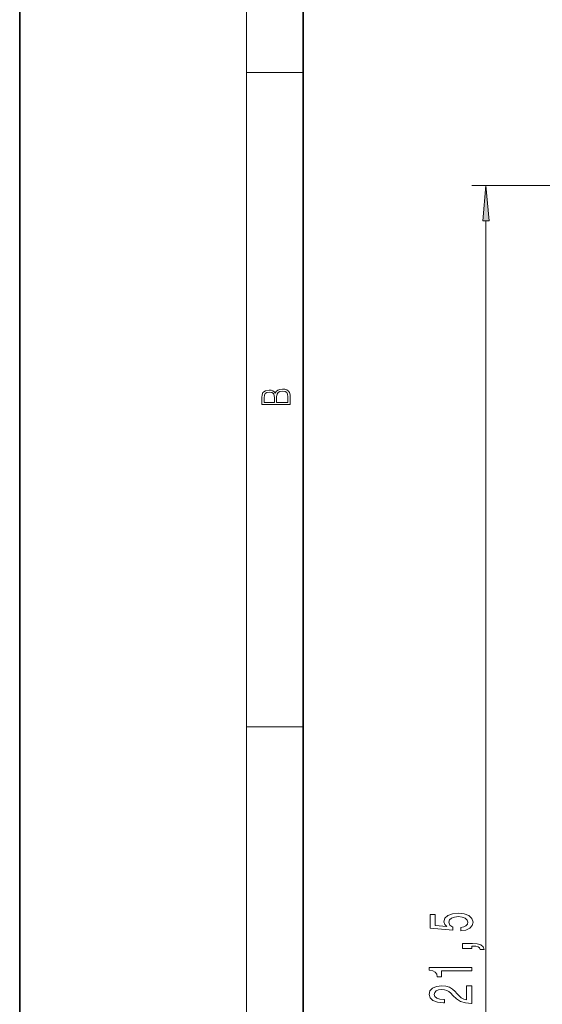
# Model space of a CAD drawing. Extents: x 0 to 210, y 0 to 297.
# Drawn here: x 0 to 37, y 175 to 245 of the extents above; entities that cross this region are included whole.
import ezdxf

# ---------------------------------------------------------------- set-up
doc = ezdxf.new("R2010")
doc.units = 0

msp = doc.modelspace()

# ---------------------------------------------------------------- linework, layer by layer
at = {"color": 7, "lineweight": 35}
for p, q in [((0, 297), (0, 0)), ((20, 287), (20, 10))]:
    msp.add_line(p, q, dxfattribs=at)
at = {"color": 7, "lineweight": 13}
for p, q in [((16, 291), (16, 6)), ((16, 240.833328), (20, 240.833328)), ((69.383835, 232.862793), (31.913284, 232.862793)), ((32.913284, 124.603279), (32.913284, 230.372299)), ((16, 194.666672), (20, 194.666672))]:
    msp.add_line(p, q, dxfattribs=at)
for points in [[(33.13118, 230.372299), (32.913284, 232.862793), (32.695404, 230.372299)], [(19.092787, 217.408386), (19.092787, 217.823547), (19.087223, 218.092667), (19.048281, 218.255386), (18.973177, 218.353439), (18.859129, 218.428558), (18.720047, 218.474442), (18.553148, 218.491135), (18.366779, 218.470276), (18.213789, 218.411865), (18.102522, 218.320068), (18.035763, 218.199066), (17.966223, 218.292953), (17.866083, 218.363876), (17.746473, 218.405609), (17.604609, 218.422287), (17.351479, 218.374313), (17.173454, 218.240784), (17.109476, 218.094757), (17.092787, 217.904907), (17.092787, 217.408386)], [(17.256905, 217.879868), (17.273594, 218.055115), (17.329226, 218.180283), (17.440493, 218.255386), (17.615736, 218.280426), (17.796541, 218.253311), (17.905025, 218.178207), (17.960659, 218.048859), (17.974567, 217.867355), (17.974567, 217.546082), (17.256905, 217.546082)], [(18.928671, 217.546082), (18.138683, 217.546082), (18.138683, 217.961243), (18.1665, 218.128128), (18.241604, 218.251221), (18.36956, 218.324234), (18.544804, 218.349274), (18.733955, 218.324234), (18.850784, 218.251221), (18.91198, 218.128128), (18.928669, 217.950806)], [(31.130859, 180.267334), (31.485336, 180.324387), (31.761993, 180.451477), (31.934891, 180.638229), (31.999741, 180.876846), (31.921936, 181.138794), (31.710114, 181.343704), (31.37294, 181.473389), (30.940659, 181.522659), (30.538651, 181.478577), (30.223083, 181.35408), (30.019913, 181.159546), (29.946426, 180.907959), (29.998306, 180.71344), (30.140945, 180.563004), (29.332596, 180.635635), (29.332596, 181.424103), (28.978119, 181.424103), (28.978119, 180.461853), (30.568909, 180.319199), (30.568909, 180.526703), (30.365738, 180.677124), (30.292252, 180.869064), (30.339798, 181.035049), (30.478119, 181.16214), (30.689941, 181.242554), (30.96228, 181.271072), (31.234604, 181.242554), (31.446426, 181.159546), (31.580429, 181.032455), (31.627975, 180.869064), (31.597717, 180.731598), (31.498306, 180.625259), (31.342682, 180.547455), (31.130859, 180.508545)], [(31.913284, 179.020218), (31.913284, 179.193985), (31.995422, 179.193985), (32.202911, 179.181015), (32.349884, 179.139526), (32.444992, 179.066895), (32.492538, 178.957962), (32.786484, 178.957962), (32.717316, 179.136932), (32.557373, 179.269211), (32.302338, 179.349609), (31.960831, 179.378143), (31.264862, 179.378143), (31.264862, 179.020218)], [(31.913284, 177.441101), (31.913284, 177.677124), (28.891678, 177.677124), (28.891678, 177.500763), (29.155365, 177.454071), (29.332596, 177.360703), (29.43634, 177.218048), (29.470917, 177.020935), (29.777832, 177.020935), (29.777832, 177.441101)], [(31.913284, 175.143555), (31.913284, 176.380737), (31.541519, 176.380737), (31.541519, 175.402924), (31.338364, 175.457382), (31.169769, 175.550766), (30.862854, 175.838654), (30.73317, 175.991684), (30.547287, 176.162857), (30.331146, 176.28476), (30.076111, 176.354797), (29.786484, 176.380737), (29.42337, 176.336639), (29.138062, 176.214737), (28.956512, 176.027985), (28.891678, 175.786789), (28.965164, 175.537796), (29.16832, 175.34845), (29.492538, 175.226547), (29.920486, 175.185059), (29.981003, 175.185059), (29.981003, 175.421082), (29.946426, 175.421082), (29.652481, 175.444427), (29.43634, 175.51445), (29.298004, 175.625977), (29.250458, 175.773819), (29.293686, 175.92424), (29.401764, 176.035767), (29.570343, 176.108398), (29.782166, 176.134338), (29.981003, 176.11618), (30.149597, 176.066895), (30.29657, 175.983902), (30.426254, 175.869781), (30.564575, 175.716751), (30.832596, 175.46257), (31.117889, 175.283615), (31.463715, 175.177277), (31.900314, 175.143555)]]:
    msp.add_lwpolyline(points, close=True, dxfattribs=at)
msp.add_solid([(33.13118, 230.372299), (32.913284, 232.862793), (33.13118, 230.372299), (32.695404, 230.372299)], dxfattribs=at)

doc.saveas('drawing.dxf')
